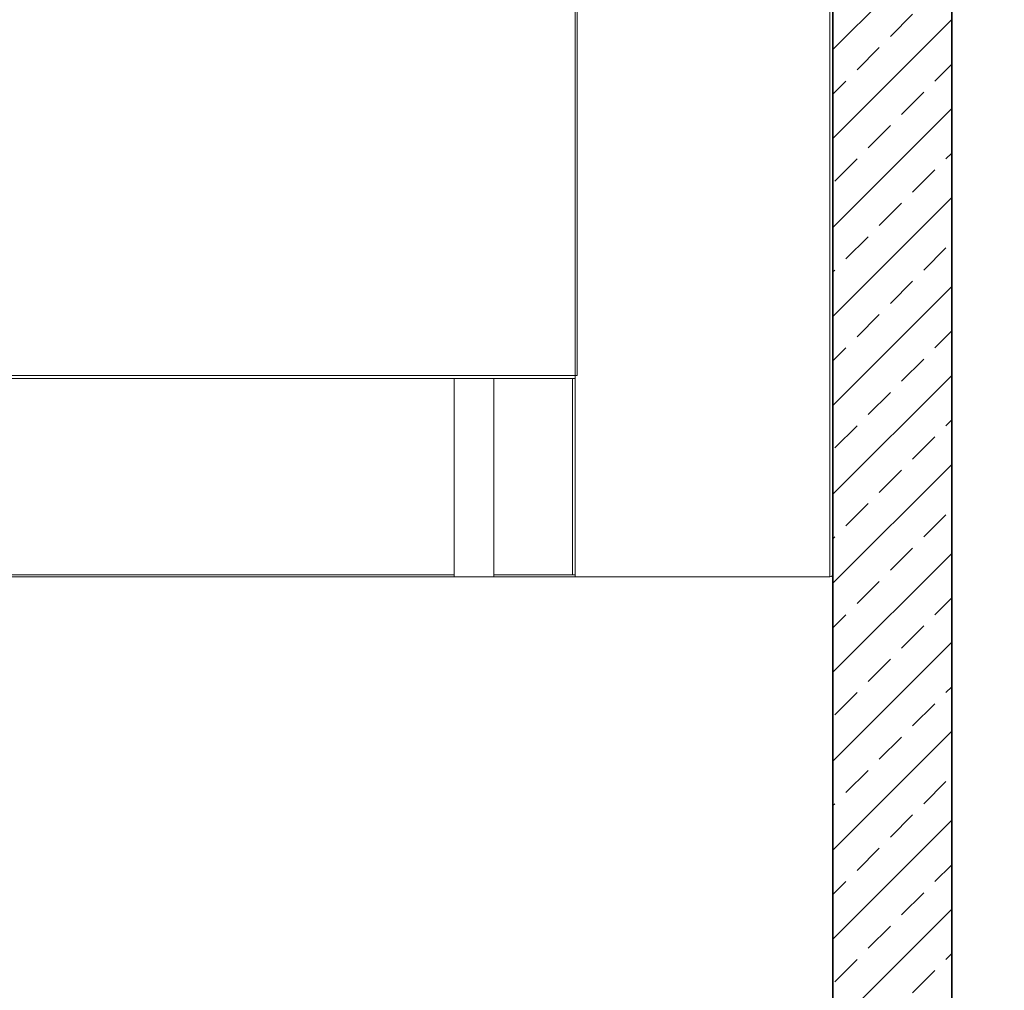
# Model space of a CAD drawing. Units: millimetres. Extents: x 0 to 13860, y 0 to 9801.
# Drawn here: x 10410 to 11404, y 5878 to 6857 of the extents above; entities that cross this region are included whole.
import ezdxf

# ---------------------------------------------------------------- set-up
doc = ezdxf.new("R2010")
doc.units = ezdxf.units.MM
doc.header["$LTSCALE"] = 33
doc.linetypes.add('AM_DIN_F_W050', pattern=[6.25, 4.75, -1.5])
doc.linetypes.add('AUSGEZOGEN', pattern=[0])
for name, color, linetype, lineweight in [('AM_0', 4, 'Continuous', 35), ('AM_1', 7, 'Continuous', 18), ('AM_3', 6, 'AM_DIN_F_W050', 18), ('AM_5', 7, 'Continuous', 18), ('AM_8', 3, 'Continuous', 18)]:
    doc.layers.add(name, color=color, linetype=linetype, lineweight=lineweight)
doc.styles.get("Standard").update_dxf_attribs({"font": 'arial.ttf'})
doc.dimstyles.new('DIN_Mall$0', dxfattribs={"dimtxt": 2, "dimasz": 2.5, "dimexe": 2.5, "dimexo": 2.5, "dimgap": 0.5, "dimtad": 1, "dimdsep": 46, "dimtxsty": 'Standard', "dimcen": 0, "dimclrd": 256, "dimclre": 256, "dimclrt": 2, "dimazin": 2, "dimtp": 0.1, "dimtm": 0.1, "dimtfac": 0.71, "dimtmove": 0, "dimatfit": 3, "dimfxl": 1, "dimlwd": -1, "dimlwe": -1, "dimarcsym": 0})

# ---------------------------------------------------------------- blocks, each defined once
blk = doc.blocks.new('*U12')
at = {"layer": 'AM_0'}
blk.add_lwpolyline([(-1410, 0), (1410, 0), (1410, 700), (1370, 740), (1370, 2730), (1365, 2735), (1313.3, 2735, -0.414214), (1303.3, 2745), (1303.3, 2755), (1295.3, 2755), (1292.84, 2790.69, 0.394209), (1282.87, 2800), (1255, 2800), (1250, 2795), (1250, 180), (-1250, 180)], format="xyb", dxfattribs=at)
blk = doc.blocks.new('C5 H NS 06_H+ 10 S')
at = {"layer": 'AM_1', "linetype": 'AUSGEZOGEN', "lineweight": 0, "extrusion": (-9.05696e-48, 1, -2.22045e-16)}
for p, q in [((-260, -563), (-260, 251)), ((-260, -766), (-260, 251)), ((-258, -563), (-258, 251)), ((-3, 251), (-3, -766)), ((0, -763), (0, 251)), ((-260, -78), (-260, -563)), ((-860, -566), (-260, -566)), ((-260, -563), (-855.87, -563)), ((-382.18, -766.09), (-382.18, -566)), ((-342.18, -766.09), (-342.18, -566)), ((-262.83, -566), (-262.83, -764)), ((-258, -563), (-260, -563)), ((-382.18, -764), (-860, -764)), ((-260, -764), (-342.18, -764)), ((-382.18, -766), (-860, -766)), ((-382.18, -766.09), (-342.18, -766.09)), ((-260, -766), (-342.18, -766)), ((-260, -766), (-3, -766))]:
    blk.add_line(p, q, dxfattribs=at)
at = {"layer": 'AM_1', "linetype": 'AUSGEZOGEN', "lineweight": 0, "extrusion": (-4.07889e-32, -2.22045e-16, -1)}
blk.add_arc((3, -763), 3, 180, 270, dxfattribs=at)
blk = doc.blocks.new('*U176')
at = {"layer": 'AM_3'}
blk.add_blockref('C5 H NS 06_H+ 10 S', (2503.02, -170), dxfattribs=at)
blk = doc.blocks.new('*U319')
at = {"layer": 'AM_8'}
h = blk.add_hatch(dxfattribs=at)
h.set_pattern_fill('ANSI33', color=256, scale=10)
h.set_pattern_definition([(45, (-10038.975, -5283), (-44.90128, 44.90128), []), (45, (-9994.074, -5283), (-44.90128, 44.90128), [31.75, -15.875])])
h.paths.add_polyline_path([(1410, 520), (1370, 560), (1370, 1807), (1250, 1807), (1250, 0), (-1250, 0), (-1250, 1977), (-1370, 1977), (-1370, 560), (-1410, 520), (-1410, -180), (1410, -180)])
h.paths.add_polyline_path([(-1250, 2615), (-1255, 2620), (-1282.87, 2620, 0.394209), (-1292.84, 2610.69), (-1295.3, 2575), (-1303.3, 2575), (-1303.3, 2565, -0.414214), (-1313.3, 2555), (-1365, 2555), (-1370, 2550), (-1370, 2163), (-1250, 2163), (-1250, 2275), (-1267.44, 2275), (-1267.44, 2285), (-1250, 2285)])
h.paths.add_polyline_path([(1370, 2550), (1365, 2555), (1313.3, 2555, -0.414214), (1303.3, 2565), (1303.3, 2575), (1295.3, 2575), (1292.84, 2610.69, 0.394209), (1282.87, 2620), (1255, 2620), (1250, 2615), (1250, 1993), (1370, 1993)])
at = {"layer": 'AM_0'}
blk.add_lwpolyline([(-1255, 2620), (-1250, 2615), (-1250, 0), (1250, 0), (1250, 2615), (1255, 2620)], dxfattribs=at)
blk.add_blockref('*U12', (0, -180))
blk.add_blockref('*U176', (-1253, 2070), dxfattribs=at)
blk = doc.blocks.new('*D331')
at = {"layer": 'AM_5', "transparency": 16777216}
for p, q in [((11499.29, 6981.09), (12149.29, 6981.09)), ((12049.29, 6881.09), (12049.29, 5081.09)), ((11441.15, 4981.09), (12149.29, 4981.09))]:
    blk.add_line(p, q, dxfattribs=at)
for points in [[(12032.62, 6881.09), (12065.96, 6881.09), (12049.29, 6981.09)], [(12032.62, 5081.09), (12065.96, 5081.09), (12049.29, 4981.09)]]:
    blk.add_solid(points, dxfattribs=at)
at = {"layer": 'Defpoints', "color": 0, "transparency": 16777216}
for p in [(11449.29, 6981.09), (11391.15, 4981.09), (12049.29, 4981.09)]:
    blk.add_point(p, dxfattribs=at)
at = {"layer": 'AM_5', "color": 2, "transparency": 16777216, "insert": (11988.23, 5981.09), "char_height": 100, "attachment_point": 5, "rotation": 90}
blk.add_mtext('2000', dxfattribs=at)
blk = doc.blocks.new('*D333')
at = {"layer": 'AM_5', "transparency": 16777216}
for p, q in [((11398.65, 7991.09), (12548.36, 7991.09)), ((12448.36, 7891.09), (12448.36, 5081.09)), ((11441.15, 4981.09), (12548.36, 4981.09))]:
    blk.add_line(p, q, dxfattribs=at)
for points in [[(12431.69, 7891.09), (12465.03, 7891.09), (12448.36, 7991.09)], [(12431.69, 5081.09), (12465.03, 5081.09), (12448.36, 4981.09)]]:
    blk.add_solid(points, dxfattribs=at)
at = {"layer": 'Defpoints', "color": 0, "transparency": 16777216}
for p in [(11348.65, 7991.09), (11391.15, 4981.09), (12448.36, 4981.09)]:
    blk.add_point(p, dxfattribs=at)
at = {"layer": 'AM_5', "color": 2, "transparency": 16777216, "insert": (12387.27, 6486.09), "char_height": 100, "attachment_point": 5, "rotation": 90}
blk.add_mtext('3010', dxfattribs=at)

msp = doc.modelspace()

# ---------------------------------------------------------------- block references
at = {"layer": 'AM_0'}
msp.add_blockref('*U319', (9981.15, 5161.09), dxfattribs=at)

# ---------------------------------------------------------------- dimensions: what is measured, and where the dimension line sits
at = {"layer": 'AM_5'}
for base, p1, picture, middle in [((12448.36, 4981.09), (11348.65, 7991.09), '*D333', (12387.27, 6486.09)), ((12049.29, 4981.09), (11449.29, 6981.09), '*D331', (11988.23, 5981.09))]:
    dim = msp.add_linear_dim(base=base, p1=p1, p2=(11391.15, 4981.09), angle=90, dimstyle='DIN_Mall$0', override={"dimtxt": 100, "dimasz": 100, "dimexe": 100, "dimexo": 50, "dimgap": 10, "dimdec": 0}, dxfattribs=at)
    dim.commit()
    dim.dimension.update_dxf_attribs({"geometry": picture, "text_midpoint": middle})

doc.saveas('drawing.dxf')
